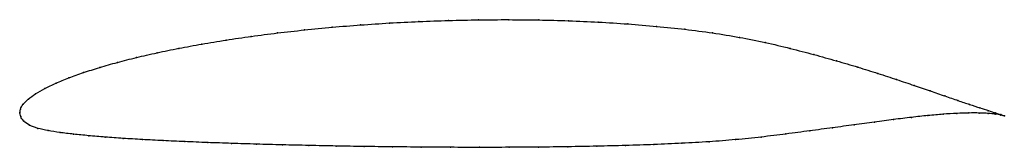
# Model space of a CAD drawing. Units: metres. Extents: x 0 to 1, y -0.04 to 0.1.
import ezdxf

# ---------------------------------------------------------------- set-up
doc = ezdxf.new("R2010")
doc.units = ezdxf.units.M

msp = doc.modelspace()

# ---------------------------------------------------------------- linework, layer by layer
at = {"color": 1}
msp.add_open_spline([(1.0007, -0.0031), (0.9988, -0.0023), (0.9942, -0.0008), (0.9847, 0.0023), (0.976, 0.0051), (0.9656, 0.0086), (0.9538, 0.0126), (0.9404, 0.0172), (0.9255, 0.0224), (0.9092, 0.028), (0.8914, 0.034), (0.8724, 0.0403), (0.8519, 0.0467), (0.8302, 0.0531), (0.8072, 0.0595), (0.7831, 0.0658), (0.7579, 0.0719), (0.7316, 0.0771), (0.7043, 0.0816), (0.6762, 0.0853), (0.6474, 0.0883), (0.618, 0.0907), (0.5881, 0.0926), (0.5579, 0.094), (0.5274, 0.0948), (0.4969, 0.0951), (0.4663, 0.0949), (0.4359, 0.0943), (0.4057, 0.0932), (0.3758, 0.0917), (0.3463, 0.0897), (0.3175, 0.0874), (0.2892, 0.0846), (0.2618, 0.0815), (0.2352, 0.0781), (0.2095, 0.0743), (0.1849, 0.0702), (0.1615, 0.0659), (0.1393, 0.0613), (0.1184, 0.0565), (0.099, 0.0515), (0.081, 0.0464), (0.0645, 0.0411), (0.0497, 0.0357), (0.0366, 0.0303), (0.0252, 0.025), (0.0157, 0.0196), (0.0083, 0.0141), (0.0031, 0.0087), (0.0003, 0.0039), (0, -0.0013), (-0.0001, 0.0013), (0.0006, -0.0037), (0.0035, -0.0083), (0.0096, -0.0127), (0.0181, -0.0158), (0.0285, -0.0181), (0.0406, -0.02), (0.0544, -0.0216), (0.0697, -0.0232), (0.0866, -0.0246), (0.1048, -0.0259), (0.1245, -0.0271), (0.1454, -0.0282), (0.1675, -0.0292), (0.1908, -0.0302), (0.2152, -0.031), (0.2405, -0.0318), (0.2668, -0.0325), (0.2938, -0.0331), (0.3215, -0.0337), (0.3499, -0.0342), (0.3787, -0.0345), (0.408, -0.0348), (0.4376, -0.035), (0.4674, -0.0351), (0.4973, -0.035), (0.5272, -0.0348), (0.557, -0.0345), (0.5865, -0.0339), (0.6158, -0.0332), (0.6447, -0.0322), (0.673, -0.031), (0.7007, -0.0294), (0.7276, -0.0273), (0.7537, -0.0246), (0.7789, -0.0215), (0.8031, -0.0182), (0.8262, -0.0151), (0.8481, -0.0121), (0.8689, -0.0093), (0.8884, -0.0067), (0.9066, -0.0044), (0.9233, -0.0026), (0.9387, -0.0012), (0.9525, -0.0003), (0.9648, 0), (0.9755, 0), (0.9845, -0.0004), (0.9942, -0.0014), (0.9988, -0.0024), (1.0007, -0.0031)], degree=3, knots=[0, 0, 0, 0, 0.019802, 0.029703, 0.039604, 0.049505, 0.059406, 0.069307, 0.079208, 0.089109, 0.09901, 0.108911, 0.118812, 0.128713, 0.138614, 0.148515, 0.158416, 0.168317, 0.178218, 0.188119, 0.19802, 0.207921, 0.217822, 0.227723, 0.237624, 0.247525, 0.257426, 0.267327, 0.277228, 0.287129, 0.29703, 0.306931, 0.316832, 0.326733, 0.336634, 0.346535, 0.356436, 0.366337, 0.376238, 0.386139, 0.39604, 0.405941, 0.415842, 0.425743, 0.435644, 0.445545, 0.455446, 0.465347, 0.475248, 0.485149, 0.49505, 0.50495, 0.514851, 0.524752, 0.534653, 0.544554, 0.554455, 0.564356, 0.574257, 0.584158, 0.594059, 0.60396, 0.613861, 0.623762, 0.633663, 0.643564, 0.653465, 0.663366, 0.673267, 0.683168, 0.693069, 0.70297, 0.712871, 0.722772, 0.732673, 0.742574, 0.752475, 0.762376, 0.772277, 0.782178, 0.792079, 0.80198, 0.811881, 0.821782, 0.831683, 0.841584, 0.851485, 0.861386, 0.871287, 0.881188, 0.891089, 0.90099, 0.910891, 0.920792, 0.930693, 0.940594, 0.950495, 0.960396, 0.970297, 0.980198, 1, 1, 1, 1], dxfattribs=at)
for p in [(0.3759, 0.0916), (0.4057, 0.0931), (0.4359, 0.0942), (0.4663, 0.0948), (0.4969, 0.095), (0.5274, 0.0947), (0.5578, 0.0939), (0.588, 0.0925), (0.6179, 0.0906), (0.2619, 0.0815), (0.2894, 0.0846), (0.3176, 0.0873), (0.3464, 0.0897), (0.6473, 0.0882), (0.6761, 0.0852), (0.7042, 0.0815), (0.1851, 0.0702), (0.2097, 0.0742), (0.2353, 0.078), (0.7314, 0.077), (0.7577, 0.0717), (0.1395, 0.0612), (0.1617, 0.0658), (0.7829, 0.0658), (0.0992, 0.0515), (0.1187, 0.0564), (0.807, 0.0595), (0.83, 0.0531), (0.0648, 0.0411), (0.0812, 0.0463), (0.8517, 0.0467), (0.8721, 0.0403), (0.0369, 0.0303), (0.05, 0.0357), (0.8912, 0.0341), (0.0255, 0.025), (0.9089, 0.0281), (0.9252, 0.0225), (0.0087, 0.0142), (0.0161, 0.0196), (0.9401, 0.0173), (0.9535, 0.0127), (0, 0), (0, 0), (0.0007, 0.0039), (0.0035, 0.0088), (0.9654, 0.0087), (0.9757, 0.0052), (0.9844, 0.0023), (0.9915, 0), (0.001, -0.0037), (0.0041, -0.0083), (0.8687, -0.0093), (0.8882, -0.0067), (0.9063, -0.0045), (0.9231, -0.0027), (0.9384, -0.0013), (0.9523, -0.0004), (0.9645, 0), (0.9752, -0.0001), (0.9842, -0.0005), (0.9914, -0.0012), (0.997, -0.0017), (0.997, -0.0021), (1.0007, -0.0031), (1.0007, -0.0031), (0.01, -0.0125), (0.0184, -0.0157), (0.0288, -0.018), (0.0409, -0.0199), (0.8029, -0.0182), (0.826, -0.0151), (0.8479, -0.0121), (0.0547, -0.0216), (0.07, -0.0232), (0.0868, -0.0246), (0.105, -0.0259), (0.1247, -0.0271), (0.1456, -0.0282), (0.1677, -0.0292), (0.7006, -0.0293), (0.7275, -0.0272), (0.7536, -0.0245), (0.7787, -0.0214), (0.191, -0.0301), (0.2153, -0.031), (0.2407, -0.0318), (0.2669, -0.0325), (0.2939, -0.0331), (0.3216, -0.0337), (0.35, -0.0341), (0.3788, -0.0345), (0.4081, -0.0348), (0.4376, -0.035), (0.4674, -0.035), (0.4973, -0.035), (0.5272, -0.0348), (0.5569, -0.0344), (0.5865, -0.0339), (0.6157, -0.0332), (0.6446, -0.0322), (0.6729, -0.0309)]:
    msp.add_point(p)

doc.saveas('drawing.dxf')
